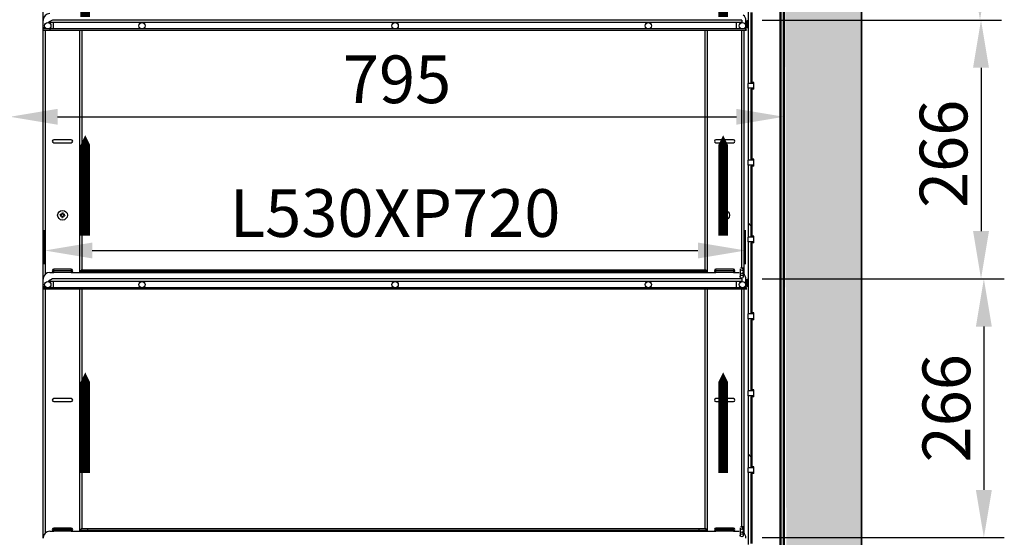
# Model space of a CAD drawing. Extents: x -5410725733 to -5410714412, y -2165021313 to -2165017803.
# Drawn here: x -5410717047 to -5410716036, y -2165020356 to -2165019824 of the extents above; entities that cross this region are included whole.
import ezdxf

# ---------------------------------------------------------------- set-up
doc = ezdxf.new("R2010")
doc.units = 0
doc.header["$LTSCALE"] = 100
doc.layers.get('0').update_dxf_attribs({"linetype": 'CONTINUOUS'})
doc.layers.get('DEFPOINTS').update_dxf_attribs({"linetype": 'CONTINUOUS'})
for name, color, linetype in [('11_ASSI', 7, 'CONTINUOUS'), ('3', 2, 'CONTINUOUS'), ('ISOLAMENTO', 2, 'CONTINUOUS'), ('QUOTE', 4, 'CONTINUOUS')]:
    doc.layers.add(name, color=color, linetype=linetype)
doc.layers.add('FLUSSO', color=7, linetype='CONTINUOUS', true_color=0xd70025)
doc.styles.add('ROMAND', font='romand.shx', dxfattribs={"width": 0.8})
doc.dimstyles.new('ISO-35_01', dxfattribs={"dimscale": 14, "dimtxt": 3.5, "dimasz": 3.5, "dimexe": 1.5, "dimexo": 1.5, "dimgap": 1, "dimtad": 1, "dimdec": 1, "dimdsep": 46, "dimtxsty": 'ROMAND', "dimcen": 1, "dimclrd": 4, "dimclrt": 7, "dimazin": 2, "dimtfac": 0.7, "dimtdec": 1, "dimtofl": 0, "dimtmove": 0, "dimatfit": 3, "dimfxl": 0, "dimtolj": 1, "dimarcsym": 0})

# ---------------------------------------------------------------- blocks, each defined once
blk = doc.blocks.new('*D46')
at = {"layer": 'DEFPOINTS', "color": 0, "transparency": 16777216}
for p in [(-5410716305.69908, -2165019558.424138), (-5410716305.69908, -2165019824.424138), (-5410716060.976489, -2165019824.424138)]:
    blk.add_point(p, dxfattribs=at)
at = {"layer": 'QUOTE', "color": 0, "lineweight": -2, "transparency": 16777216}
for p, q in [((-5410716284.69908, -2165019558.424138), (-5410716039.976489, -2165019558.424138)), ((-5410716284.69908, -2165019824.424138), (-5410716039.976489, -2165019824.424138))]:
    blk.add_line(p, q, dxfattribs=at)
at = {"layer": 'QUOTE', "color": 4, "lineweight": -2, "transparency": 16777216}
blk.add_line((-5410716060.976489, -2165019607.424138), (-5410716060.976489, -2165019775.424138), dxfattribs=at)
at = {"layer": 'QUOTE', "color": 4, "transparency": 16777216}
for points in [[(-5410716069.143156, -2165019607.424138), (-5410716052.809822, -2165019607.424138), (-5410716060.976489, -2165019558.424138)], [(-5410716069.143156, -2165019775.424138), (-5410716052.809822, -2165019775.424138), (-5410716060.976489, -2165019824.424138)]]:
    blk.add_solid(points, dxfattribs=at)
at = {"layer": 'QUOTE', "color": 7, "transparency": 16777216, "insert": (-5410716123.976489, -2165019653.795248), "char_height": 49, "attachment_point": 2, "rotation": 90, "style": 'ROMAND'}
blk.add_mtext('\\A1;266', dxfattribs=at)
blk = doc.blocks.new('*D47')
at = {"layer": 'DEFPOINTS', "color": 0, "transparency": 16777216}
for p in [(-5410716305.69908, -2165019824.424138), (-5410716305.69908, -2165020090.424138), (-5410716059.935568, -2165020090.424138)]:
    blk.add_point(p, dxfattribs=at)
at = {"layer": 'QUOTE', "color": 0, "lineweight": -2, "transparency": 16777216}
for p, q in [((-5410716284.69908, -2165019824.424138), (-5410716038.935568, -2165019824.424138)), ((-5410716284.69908, -2165020090.424138), (-5410716038.935568, -2165020090.424138))]:
    blk.add_line(p, q, dxfattribs=at)
at = {"layer": 'QUOTE', "color": 4, "lineweight": -2, "transparency": 16777216}
blk.add_line((-5410716059.935568, -2165019873.424138), (-5410716059.935568, -2165020041.424138), dxfattribs=at)
at = {"layer": 'QUOTE', "color": 4, "transparency": 16777216}
for points in [[(-5410716068.102235, -2165019873.424138), (-5410716051.768901, -2165019873.424138), (-5410716059.935568, -2165019824.424138)], [(-5410716068.102235, -2165020041.424138), (-5410716051.768901, -2165020041.424138), (-5410716059.935568, -2165020090.424138)]]:
    blk.add_solid(points, dxfattribs=at)
at = {"layer": 'QUOTE', "color": 7, "transparency": 16777216, "insert": (-5410716122.935568, -2165019961.977206), "char_height": 49, "attachment_point": 2, "rotation": 90, "style": 'ROMAND'}
blk.add_mtext('\\A1;266', dxfattribs=at)
blk = doc.blocks.new('*D48')
at = {"layer": 'DEFPOINTS', "color": 0, "transparency": 16777216}
for p in [(-5410716305.69908, -2165020090.424138), (-5410716305.69908, -2165020356.424138), (-5410716057.022095, -2165020356.424138)]:
    blk.add_point(p, dxfattribs=at)
at = {"layer": 'QUOTE', "color": 0, "lineweight": -2, "transparency": 16777216}
for p, q in [((-5410716284.69908, -2165020090.424138), (-5410716036.022095, -2165020090.424138)), ((-5410716284.69908, -2165020356.424138), (-5410716036.022095, -2165020356.424138))]:
    blk.add_line(p, q, dxfattribs=at)
at = {"layer": 'QUOTE', "color": 4, "lineweight": -2, "transparency": 16777216}
blk.add_line((-5410716057.022095, -2165020139.424138), (-5410716057.022095, -2165020307.424138), dxfattribs=at)
at = {"layer": 'QUOTE', "color": 4, "transparency": 16777216}
for points in [[(-5410716065.188762, -2165020139.424138), (-5410716048.855428, -2165020139.424138), (-5410716057.022095, -2165020090.424138)], [(-5410716065.188762, -2165020307.424138), (-5410716048.855428, -2165020307.424138), (-5410716057.022095, -2165020356.424138)]]:
    blk.add_solid(points, dxfattribs=at)
at = {"layer": 'QUOTE', "color": 7, "transparency": 16777216, "insert": (-5410716120.022095, -2165020223.424137), "char_height": 49, "attachment_point": 2, "rotation": 90, "style": 'ROMAND'}
blk.add_mtext('\\A1;266', dxfattribs=at)
blk = doc.blocks.new('*D36')
at = {"layer": 'DEFPOINTS', "color": 0, "transparency": 16777216}
for p in [(-5410717057.299079, -2165019302.307714), (-5410716262.199079, -2165019315.316274), (-5410716262.199079, -2165019923.852802)]:
    blk.add_point(p, dxfattribs=at)
at = {"layer": 'QUOTE', "color": 0, "lineweight": -2, "transparency": 16777216}
for p, q in [((-5410717057.299079, -2165019323.307714), (-5410717057.299079, -2165019944.852802)), ((-5410716262.199079, -2165019336.316274), (-5410716262.199079, -2165019944.852802))]:
    blk.add_line(p, q, dxfattribs=at)
at = {"layer": 'QUOTE', "color": 4, "lineweight": -2, "transparency": 16777216}
blk.add_line((-5410717008.299079, -2165019923.852802), (-5410716311.199079, -2165019923.852802), dxfattribs=at)
at = {"layer": 'QUOTE', "color": 4, "transparency": 16777216}
for points in [[(-5410717008.299079, -2165019915.686135), (-5410717008.299079, -2165019932.019468), (-5410717057.299079, -2165019923.852802)], [(-5410716311.199079, -2165019915.686135), (-5410716311.199079, -2165019932.019468), (-5410716262.199079, -2165019923.852802)]]:
    blk.add_solid(points, dxfattribs=at)
at = {"layer": 'QUOTE', "color": 7, "transparency": 16777216, "insert": (-5410716659.749079, -2165019885.352802), "char_height": 49, "attachment_point": 5, "style": 'ROMAND'}
blk.add_mtext('\\A1;795', dxfattribs=at)
blk = doc.blocks.new('*D40')
at = {"layer": 'DEFPOINTS', "color": 0, "transparency": 16777216}
for p in [(-5410717256.07853, -2165019293.024137), (-5410717046.344185, -2165019293.024137), (-5410716984.28748, -2165020759.524137)]:
    blk.add_point(p, dxfattribs=at)
at = {"layer": 'QUOTE', "color": 0, "lineweight": -2, "transparency": 16777216}
for p, q in [((-5410717067.344185, -2165019293.024137), (-5410717277.07853, -2165019293.024137)), ((-5410717005.28748, -2165020759.524137), (-5410717277.07853, -2165020759.524137))]:
    blk.add_line(p, q, dxfattribs=at)
at = {"layer": 'QUOTE', "color": 4, "lineweight": -2, "transparency": 16777216}
blk.add_line((-5410717256.07853, -2165020710.524137), (-5410717256.07853, -2165019342.024137), dxfattribs=at)
at = {"layer": 'QUOTE', "color": 4, "transparency": 16777216}
for points in [[(-5410717264.245197, -2165019342.024137), (-5410717247.911863, -2165019342.024137), (-5410717256.07853, -2165019293.024137)], [(-5410717264.245197, -2165020710.524137), (-5410717247.911863, -2165020710.524137), (-5410717256.07853, -2165020759.524137)]]:
    blk.add_solid(points, dxfattribs=at)
at = {"layer": 'QUOTE', "color": 7, "transparency": 16777216, "insert": (-5410717294.57853, -2165020026.274135), "char_height": 49, "attachment_point": 5, "rotation": 90, "style": 'ROMAND'}
blk.add_mtext('\\A1;1467', dxfattribs=at)
blk = doc.blocks.new('fff')
at = {"layer": 'ISOLAMENTO', "ltscale": 0.3}
h = blk.add_hatch(dxfattribs=at)
h.set_pattern_fill('CORK', color=256, scale=3, style=0)
h.set_pattern_definition([(0, (-5410735240.438, -2165043193.89), (0, 9.525), []), (135, (-5410735235.675, -2165043198.653), (-19.050008, -19.050008), [13.47039, -13.47039]), (135, (-5410735233.294, -2165043198.653), (-19.050008, -19.050008), [13.47039, -13.47039]), (135, (-5410735230.913, -2165043198.653), (-19.050008, -19.050008), [13.47039, -13.47039])])
h.paths.add_polyline_path([(-5410721927.723282, -2165020795.743894), (-5410721905.418411, -2165020794.982787), (-5410721849.813016, -2165020794.760044), (-5410721849.813016, -2165020746.87535), (-5410721849.813016, -2165019200.124126), (-5410721946.260572, -2165019199.224257), (-5410721945.010583, -2165019267.510044), (-5410721930.033465, -2165019267.382787)])
blk = doc.blocks.new('*D42')
at = {"color": 0, "linetype": 'Continuous', "lineweight": -2, "transparency": 16777216}
for p, q in [((-5410717021.69676, -2165020075.496871), (-5410717021.69676, -2165020040.311037)), ((-5410716301.701389, -2165020075.251609), (-5410716301.701389, -2165020040.311037))]:
    blk.add_line(p, q, dxfattribs=at)
at = {"color": 4, "linetype": 'Continuous', "lineweight": -2, "transparency": 16777216}
blk.add_line((-5410716972.69676, -2165020061.311037), (-5410716350.701389, -2165020061.311037), dxfattribs=at)
at = {"color": 4, "linetype": 'Continuous', "transparency": 16777216}
for points in [[(-5410716972.69676, -2165020053.144371), (-5410716972.69676, -2165020069.477704), (-5410717021.69676, -2165020061.311037)], [(-5410716350.701389, -2165020053.144371), (-5410716350.701389, -2165020069.477704), (-5410716301.701389, -2165020061.311037)]]:
    blk.add_solid(points, dxfattribs=at)
at = {"layer": 'DEFPOINTS', "color": 0, "linetype": 'Continuous', "transparency": 16777216}
for p in [(-5410716301.701389, -2165020061.311037), (-5410717021.69676, -2165020096.496871), (-5410716301.701389, -2165020096.251609)]:
    blk.add_point(p, dxfattribs=at)
at = {"color": 7, "linetype": 'Continuous', "transparency": 16777216, "insert": (-5410716661.699075, -2165020022.811037), "char_height": 49, "attachment_point": 5, "style": 'ROMAND'}
blk.add_mtext('\\A1;L530XP720', dxfattribs=at)

msp = doc.modelspace()

# ---------------------------------------------------------------- linework, layer by layer
at = {"color": 0, "linetype": 'Continuous'}
for p, q in [((-5410716182.199079, -2165020821.374137), (-5410716182.199079, -2165018975.866256)), ((-5410716183.099078, -2165019223.574137), (-5410716183.099078, -2165020819.774137)), ((-5410716182.649078, -2165020821.374137), (-5410716182.649078, -2165019221.974137)), ((-5410716262.199079, -2165019294.024137), (-5410716262.199079, -2165020756.024137)), ((-5410716261.699079, -2165020756.024137), (-5410716261.699079, -2165019293.024137))]:
    msp.add_line(p, q, dxfattribs=at)
at = {"color": 7, "linetype": 'Continuous'}
for p, q in [((-5410716265.199079, -2165020490.374136), (-5410716265.199079, -2165019447.374136)), ((-5410717023.299079, -2165019824.824137), (-5410717023.299079, -2165019568.824137)), ((-5410716299.199079, -2165019815.524137), (-5410716299.199079, -2165019889.524137)), ((-5410717023.299079, -2165019834.824137), (-5410717023.299079, -2165019824.824137)), ((-5410717013.672103, -2165019824.424107), (-5410717017.699079, -2165019826.700223)), ((-5410716305.699079, -2165019824.424137), (-5410717013.672155, -2165019824.424137)), ((-5410716305.699079, -2165019824.424137), (-5410716305.699079, -2165019827.124136)), ((-5410716301.399078, -2165019833.624136), (-5410716301.399078, -2165019824.824137)), ((-5410716300.199079, -2165019832.424137), (-5410716300.199079, -2165019824.824137)), ((-5410716300.199079, -2165019824.824137), (-5410716299.199079, -2165019824.824137)), ((-5410716296.199079, -2165019816.524137), (-5410716296.199079, -2165019888.524137)), ((-5410717020.969355, -2165019832.424137), (-5410717023.299079, -2165019832.424137)), ((-5410717018.523615, -2165019833.624136), (-5410717023.299079, -2165019833.624136)), ((-5410717023.299079, -2165019834.824137), (-5410716301.399078, -2165019834.824137)), ((-5410717023.299079, -2165020090.824137), (-5410717023.299079, -2165019834.824137)), ((-5410717020.899078, -2165020085.550253), (-5410717020.899078, -2165019834.824137)), ((-5410716301.399078, -2165019833.624136), (-5410717018.449079, -2165019833.624136)), ((-5410717017.699079, -2165019826.700223), (-5410717017.699079, -2165019827.124121)), ((-5410716304.949079, -2165019827.124136), (-5410717017.699079, -2165019827.124136)), ((-5410717016.299079, -2165019833.624136), (-5410717016.299079, -2165019834.824137)), ((-5410717012.449079, -2165019833.624136), (-5410717012.449079, -2165019827.124136)), ((-5410716985.699079, -2165020083.824137), (-5410716985.699079, -2165019834.824137)), ((-5410716983.299079, -2165020081.424137), (-5410716983.299079, -2165019834.824137)), ((-5410716343.299079, -2165020081.424137), (-5410716343.299079, -2165019834.824137)), ((-5410716340.899078, -2165020083.824137), (-5410716340.899078, -2165019834.824137)), ((-5410716310.949079, -2165019833.624136), (-5410716310.949079, -2165019827.124136)), ((-5410716305.699079, -2165020078.624136), (-5410716305.699079, -2165019834.824137)), ((-5410716303.299079, -2165020086.031754), (-5410716303.299079, -2165019834.824137)), ((-5410716301.399078, -2165019832.424137), (-5410716302.428802, -2165019832.424137)), ((-5410716301.399078, -2165019834.824137), (-5410716301.399078, -2165019833.624136)), ((-5410716300.199079, -2165019829.824137), (-5410716299.199079, -2165019829.824137)), ((-5410716299.199079, -2165019832.424137), (-5410716300.199079, -2165019832.424137)), ((-5410716293.199079, -2165019889.524137), (-5410716299.199079, -2165019889.524137)), ((-5410716299.199079, -2165019894.524137), (-5410716299.199079, -2165019968.524137)), ((-5410716293.199079, -2165019894.524137), (-5410716299.199079, -2165019894.524137)), ((-5410716293.199079, -2165019888.524137), (-5410716296.199079, -2165019888.524137)), ((-5410716296.199079, -2165019895.524137), (-5410716296.199079, -2165019967.524137)), ((-5410716293.199079, -2165019895.524137), (-5410716296.199079, -2165019895.524137)), ((-5410716293.199079, -2165019889.524137), (-5410716293.199079, -2165019888.524137)), ((-5410716293.199079, -2165019895.524137), (-5410716293.199079, -2165019894.524137)), ((-5410716994.299079, -2165019947.524137), (-5410717012.299079, -2165019947.524137)), ((-5410716314.299079, -2165019947.524137), (-5410716332.299079, -2165019947.524137)), ((-5410717012.299079, -2165019950.524137), (-5410716994.299079, -2165019950.524137)), ((-5410716332.299079, -2165019950.524137), (-5410716314.299079, -2165019950.524137)), ((-5410716293.199079, -2165019967.524137), (-5410716296.199079, -2165019967.524137)), ((-5410716293.199079, -2165019968.524137), (-5410716293.199079, -2165019967.524137)), ((-5410716293.199079, -2165019968.524137), (-5410716299.199079, -2165019968.524137)), ((-5410716299.199079, -2165019973.524137), (-5410716299.199079, -2165020047.524137)), ((-5410716293.199079, -2165019973.524137), (-5410716299.199079, -2165019973.524137)), ((-5410716296.199079, -2165019974.524137), (-5410716296.199079, -2165020046.524137)), ((-5410716293.199079, -2165019974.524137), (-5410716296.199079, -2165019974.524137)), ((-5410716293.199079, -2165019974.524137), (-5410716293.199079, -2165019973.524137)), ((-5410717004.644378, -2165020025.649137), (-5410717004.644378, -2165020024.399137)), ((-5410717003.924079, -2165020023.678837), (-5410717002.674079, -2165020023.678837)), ((-5410717002.674079, -2165020026.369436), (-5410717003.924079, -2165020026.369436)), ((-5410717001.953779, -2165020024.399137), (-5410717001.953779, -2165020025.649137)), ((-5410716324.644378, -2165020025.649137), (-5410716324.644378, -2165020024.399137)), ((-5410716323.924079, -2165020023.678837), (-5410716322.674079, -2165020023.678837)), ((-5410716322.674079, -2165020026.369436), (-5410716323.924079, -2165020026.369436)), ((-5410716321.953779, -2165020024.399137), (-5410716321.953779, -2165020025.649137)), ((-5410716293.199079, -2165020047.524137), (-5410716299.199079, -2165020047.524137)), ((-5410716293.199079, -2165020046.524137), (-5410716296.199079, -2165020046.524137)), ((-5410716293.199079, -2165020047.524137), (-5410716293.199079, -2165020046.524137)), ((-5410716299.199079, -2165020052.524137), (-5410716299.199079, -2165020126.524137)), ((-5410716293.199079, -2165020052.524137), (-5410716299.199079, -2165020052.524137)), ((-5410716296.199079, -2165020053.524137), (-5410716296.199079, -2165020125.524137)), ((-5410716293.199079, -2165020053.524137), (-5410716296.199079, -2165020053.524137)), ((-5410716294.843982, -2165020125.524137), (-5410716294.843982, -2165020053.524137)), ((-5410716293.199079, -2165020053.524137), (-5410716293.199079, -2165020052.524137)), ((-5410717016.299079, -2165020083.824137), (-5410717012.299079, -2165020083.824137)), ((-5410716994.299079, -2165020080.524137), (-5410717012.299079, -2165020080.524137)), ((-5410717012.299079, -2165020083.824137), (-5410717012.299079, -2165020080.524137)), ((-5410716994.299079, -2165020082.024137), (-5410717012.299079, -2165020082.024137)), ((-5410716994.299079, -2165020082.324137), (-5410717012.299079, -2165020082.324137)), ((-5410716994.299079, -2165020083.824137), (-5410717012.299079, -2165020083.824137)), ((-5410716994.299079, -2165020080.524137), (-5410716994.299079, -2165020083.824137)), ((-5410716994.299079, -2165020083.824137), (-5410716984.299079, -2165020083.824137)), ((-5410716342.299079, -2165020081.424137), (-5410716984.299079, -2165020081.424137)), ((-5410716984.299079, -2165020083.824137), (-5410716984.299079, -2165020081.424137)), ((-5410716984.299079, -2165020082.624136), (-5410716342.299079, -2165020082.624136)), ((-5410716984.299079, -2165020083.824137), (-5410716342.299079, -2165020083.824137)), ((-5410716977.299079, -2165020082.624136), (-5410716977.299079, -2165020081.424137)), ((-5410716349.299079, -2165020082.624136), (-5410716349.299079, -2165020081.424137)), ((-5410716342.299079, -2165020083.824137), (-5410716342.299079, -2165020081.424137)), ((-5410716342.299079, -2165020083.824137), (-5410716332.299079, -2165020083.824137)), ((-5410716332.299079, -2165020083.824137), (-5410716332.299079, -2165020080.524137)), ((-5410716314.299079, -2165020080.524137), (-5410716332.299079, -2165020080.524137)), ((-5410716314.299079, -2165020082.024137), (-5410716332.299079, -2165020082.024137)), ((-5410716314.299079, -2165020082.324137), (-5410716332.299079, -2165020082.324137)), ((-5410716314.299079, -2165020083.824137), (-5410716332.299079, -2165020083.824137)), ((-5410716314.299079, -2165020080.524137), (-5410716314.299079, -2165020083.824137)), ((-5410716314.299079, -2165020083.824137), (-5410716308.399078, -2165020083.824137)), ((-5410716307.299079, -2165020080.224136), (-5410716307.299079, -2165020088.124136)), ((-5410716304.099078, -2165020080.224136), (-5410716304.099078, -2165020088.124136)), ((-5410717023.299079, -2165020100.824137), (-5410717023.299079, -2165020090.824137)), ((-5410717020.969355, -2165020098.424137), (-5410717023.299079, -2165020098.424137)), ((-5410717013.672103, -2165020090.424107), (-5410717017.699079, -2165020092.700223)), ((-5410717017.699079, -2165020092.700223), (-5410717017.699079, -2165020093.124121)), ((-5410716304.949079, -2165020093.124136), (-5410717017.699079, -2165020093.124136)), ((-5410716305.699079, -2165020090.424137), (-5410717013.672155, -2165020090.424137)), ((-5410717012.449079, -2165020099.624136), (-5410717012.449079, -2165020093.124136)), ((-5410716310.949079, -2165020099.624136), (-5410716310.949079, -2165020093.124136)), ((-5410716305.699079, -2165020090.424137), (-5410716305.699079, -2165020093.124136)), ((-5410716301.399078, -2165020098.424137), (-5410716302.428802, -2165020098.424137)), ((-5410716301.399078, -2165020099.624136), (-5410716301.399078, -2165020090.824137)), ((-5410716300.199079, -2165020098.424137), (-5410716300.199079, -2165020090.824137)), ((-5410716300.199079, -2165020090.824137), (-5410716299.199079, -2165020090.824137)), ((-5410716300.199079, -2165020095.824137), (-5410716299.199079, -2165020095.824137)), ((-5410716299.199079, -2165020098.424137), (-5410716300.199079, -2165020098.424137)), ((-5410717018.523615, -2165020099.624136), (-5410717023.299079, -2165020099.624136)), ((-5410717023.299079, -2165020100.824137), (-5410716301.399078, -2165020100.824137)), ((-5410717023.299079, -2165020356.824137), (-5410717023.299079, -2165020100.824137)), ((-5410717020.899078, -2165020351.550253), (-5410717020.899078, -2165020100.824137)), ((-5410716301.399078, -2165020099.624136), (-5410717018.449079, -2165020099.624136)), ((-5410717016.299079, -2165020099.624136), (-5410717016.299079, -2165020100.824137)), ((-5410716985.699079, -2165020349.824137), (-5410716985.699079, -2165020100.824137)), ((-5410716983.299079, -2165020347.424137), (-5410716983.299079, -2165020100.824137)), ((-5410716343.299079, -2165020347.424137), (-5410716343.299079, -2165020100.824137)), ((-5410716340.899078, -2165020349.824137), (-5410716340.899078, -2165020100.824137)), ((-5410716305.699079, -2165020344.624136), (-5410716305.699079, -2165020100.824137)), ((-5410716303.299079, -2165020352.031754), (-5410716303.299079, -2165020100.824137)), ((-5410716301.399078, -2165020100.824137), (-5410716301.399078, -2165020099.624136)), ((-5410716293.199079, -2165020126.524137), (-5410716299.199079, -2165020126.524137)), ((-5410716293.199079, -2165020125.524137), (-5410716296.199079, -2165020125.524137)), ((-5410716293.199079, -2165020126.524137), (-5410716293.199079, -2165020125.524137)), ((-5410716299.199079, -2165020131.524137), (-5410716299.199079, -2165020205.524137)), ((-5410716293.199079, -2165020131.524137), (-5410716299.199079, -2165020131.524137)), ((-5410716296.199079, -2165020132.524137), (-5410716296.199079, -2165020204.524137)), ((-5410716293.199079, -2165020132.524137), (-5410716296.199079, -2165020132.524137)), ((-5410716293.199079, -2165020132.524137), (-5410716293.199079, -2165020131.524137)), ((-5410716299.199079, -2165020210.524137), (-5410716299.199079, -2165020205.524137)), ((-5410716293.199079, -2165020205.524137), (-5410716299.199079, -2165020205.524137)), ((-5410716293.199079, -2165020204.524137), (-5410716296.199079, -2165020204.524137)), ((-5410716293.199079, -2165020205.524137), (-5410716293.199079, -2165020204.524137)), ((-5410716293.199079, -2165020210.524137), (-5410716293.199079, -2165020205.524137)), ((-5410716994.299079, -2165020213.524137), (-5410717012.299079, -2165020213.524137)), ((-5410717012.299079, -2165020216.524137), (-5410716994.299079, -2165020216.524137)), ((-5410716314.299079, -2165020213.524137), (-5410716332.299079, -2165020213.524137)), ((-5410716332.299079, -2165020216.524137), (-5410716314.299079, -2165020216.524137)), ((-5410716299.199079, -2165020210.524137), (-5410716299.199079, -2165020284.524137)), ((-5410716293.199079, -2165020210.524137), (-5410716299.199079, -2165020210.524137)), ((-5410716296.199079, -2165020211.524137), (-5410716296.199079, -2165020283.524137)), ((-5410716293.199079, -2165020211.524137), (-5410716296.199079, -2165020211.524137)), ((-5410716293.199079, -2165020211.524137), (-5410716293.199079, -2165020210.524137)), ((-5410716293.199079, -2165020284.524137), (-5410716299.199079, -2165020284.524137)), ((-5410716299.199079, -2165020289.524137), (-5410716299.199079, -2165020363.524137)), ((-5410716293.199079, -2165020289.524137), (-5410716299.199079, -2165020289.524137)), ((-5410716293.199079, -2165020283.524137), (-5410716296.199079, -2165020283.524137)), ((-5410716296.199079, -2165020290.524137), (-5410716296.199079, -2165020362.524137)), ((-5410716293.199079, -2165020290.524137), (-5410716296.199079, -2165020290.524137)), ((-5410716294.843982, -2165020362.524137), (-5410716294.843982, -2165020290.524137)), ((-5410716293.199079, -2165020284.524137), (-5410716293.199079, -2165020283.524137)), ((-5410716293.199079, -2165020290.524137), (-5410716293.199079, -2165020289.524137)), ((-5410717016.299079, -2165020349.824137), (-5410717012.299079, -2165020349.824137)), ((-5410716994.299079, -2165020346.524137), (-5410717012.299079, -2165020346.524137)), ((-5410717012.299079, -2165020349.824137), (-5410717012.299079, -2165020346.524137)), ((-5410716994.299079, -2165020348.024137), (-5410717012.299079, -2165020348.024137)), ((-5410716994.299079, -2165020348.324137), (-5410717012.299079, -2165020348.324137)), ((-5410716994.299079, -2165020349.824137), (-5410717012.299079, -2165020349.824137)), ((-5410716994.299079, -2165020346.524137), (-5410716994.299079, -2165020349.824137)), ((-5410716994.299079, -2165020349.824137), (-5410716984.299079, -2165020349.824137)), ((-5410716342.299079, -2165020347.424137), (-5410716984.299079, -2165020347.424137)), ((-5410716984.299079, -2165020349.824137), (-5410716984.299079, -2165020347.424137)), ((-5410716984.299079, -2165020348.624136), (-5410716342.299079, -2165020348.624136)), ((-5410716984.299079, -2165020349.824137), (-5410716342.299079, -2165020349.824137)), ((-5410716977.299079, -2165020348.624136), (-5410716977.299079, -2165020347.424137)), ((-5410716349.299079, -2165020348.624136), (-5410716349.299079, -2165020347.424137)), ((-5410716342.299079, -2165020349.824137), (-5410716342.299079, -2165020347.424137)), ((-5410716342.299079, -2165020349.824137), (-5410716332.299079, -2165020349.824137)), ((-5410716332.299079, -2165020349.824137), (-5410716332.299079, -2165020346.524137)), ((-5410716314.299079, -2165020346.524137), (-5410716332.299079, -2165020346.524137)), ((-5410716314.299079, -2165020348.024137), (-5410716332.299079, -2165020348.024137)), ((-5410716314.299079, -2165020348.324137), (-5410716332.299079, -2165020348.324137)), ((-5410716314.299079, -2165020349.824137), (-5410716332.299079, -2165020349.824137)), ((-5410716314.299079, -2165020346.524137), (-5410716314.299079, -2165020349.824137)), ((-5410716314.299079, -2165020349.824137), (-5410716308.399078, -2165020349.824137)), ((-5410716307.299079, -2165020346.224136), (-5410716307.299079, -2165020354.124136)), ((-5410716304.099078, -2165020346.224136), (-5410716304.099078, -2165020354.124136))]:
    msp.add_line(p, q, dxfattribs=at)
at = {"color": 9, "linetype": 'Continuous'}
for p, q in [((-5410716263.199079, -2165019445.374136), (-5410716263.199079, -2165020451.855317)), ((-5410716266.554175, -2165019455.014305), (-5410716266.554175, -2165020453.172305)), ((-5410716294.843982, -2165019888.524137), (-5410716294.843982, -2165019816.524137)), ((-5410716294.843982, -2165019967.524137), (-5410716294.843982, -2165019895.524137)), ((-5410716294.843982, -2165020046.524137), (-5410716294.843982, -2165019974.524137)), ((-5410716294.843982, -2165020204.524137), (-5410716294.843982, -2165020132.524137)), ((-5410716294.843982, -2165020283.524137), (-5410716294.843982, -2165020211.524137))]:
    msp.add_line(p, q, dxfattribs=at)
at = {"color": 4, "linetype": 'Continuous'}
for p, q in [((-5410716182.649078, -2165019885.357641), (-5410716182.199079, -2165019884.907641)), ((-5410716262.199079, -2165019926.499062), (-5410716261.699079, -2165019925.999062)), ((-5410716182.649078, -2165019917.720579), (-5410716182.199079, -2165019917.270579)), ((-5410716182.649078, -2165020014.809394), (-5410716182.199079, -2165020014.359394)), ((-5410716262.199079, -2165020045.293001), (-5410716261.699079, -2165020044.793001)), ((-5410716182.649078, -2165020047.172332), (-5410716182.199079, -2165020046.722332)), ((-5410716182.649078, -2165020144.261147), (-5410716182.199079, -2165020143.811147)), ((-5410716262.199079, -2165020164.086941), (-5410716261.699079, -2165020163.586941)), ((-5410716182.649078, -2165020176.624085), (-5410716182.199079, -2165020176.174086)), ((-5410716182.649078, -2165020273.712901), (-5410716182.199079, -2165020273.2629)), ((-5410716262.199079, -2165020282.88088), (-5410716261.699079, -2165020282.38088)), ((-5410716182.649078, -2165020306.075839), (-5410716182.199079, -2165020305.625839))]:
    msp.add_line(p, q, dxfattribs=at)
at = {"color": 2, "linetype": 'Continuous'}
for p, q in [((-5410716299.199079, -2165020032.81473), (-5410716296.199079, -2165020035.81473)), ((-5410716299.199079, -2165020270.402608), (-5410716296.199079, -2165020273.402608))]:
    msp.add_line(p, q, dxfattribs=at)
at = {"color": 7, "linetype": 'Continuous'}
for centre, radius in [((-5410717018.449079, -2165019830.374136), 3.25), ((-5410716921.699079, -2165019830.374136), 3.25), ((-5410716661.699079, -2165019830.374136), 3.25), ((-5410716401.699079, -2165019830.374136), 3.25), ((-5410716304.949079, -2165019830.374136), 3.25), ((-5410716305.699079, -2165020088.124136), 1.6), ((-5410717018.449079, -2165020096.374136), 3.25), ((-5410716921.699079, -2165020096.374136), 3.25), ((-5410716661.699079, -2165020096.374136), 3.25), ((-5410716401.699079, -2165020096.374136), 3.25), ((-5410716304.949079, -2165020096.374136), 3.25), ((-5410716305.699079, -2165020354.124136), 1.6)]:
    msp.add_circle(centre, radius, dxfattribs=at)
for centre, radius, start, end in [((-5410717016.299079, -2165019824.824137), 7, 90, 180), ((-5410716308.399078, -2165019824.824137), 7, 0, 52.090151803), ((-5410716301.399078, -2165019832.424137), 1.2, 270, 0), ((-5410716301.399078, -2165019832.424137), 2.4, 270, 336.486130048), ((-5410717012.299079, -2165019949.024137), 1.5, 90, 270), ((-5410716994.299079, -2165019949.024137), 1.5, 270, 90), ((-5410716332.299079, -2165019949.024137), 1.5, 90, 270), ((-5410716314.299079, -2165019949.024137), 1.5, 270, 90), ((-5410716305.699079, -2165020080.224136), 1.6, 0, 180), ((-5410717016.299079, -2165020090.824137), 7, 90, 180), ((-5410717012.299079, -2165020082.024137), 1.5, 90, 270), ((-5410716994.299079, -2165020082.024137), 1.5, 270, 90), ((-5410716332.299079, -2165020082.024137), 1.5, 90, 270), ((-5410716314.299079, -2165020082.024137), 1.5, 270, 90), ((-5410716308.399078, -2165020090.824137), 7, 80.955818133, 90), ((-5410716308.399078, -2165020090.824137), 7, 0, 52.090151803), ((-5410716301.399078, -2165020098.424137), 1.2, 270, 0), ((-5410716301.399078, -2165020098.424137), 2.4, 270, 336.486130048), ((-5410717012.299079, -2165020215.024137), 1.5, 90, 270), ((-5410716994.299079, -2165020215.024137), 1.5, 270, 90), ((-5410716332.299079, -2165020215.024137), 1.5, 90, 270), ((-5410716314.299079, -2165020215.024137), 1.5, 270, 90), ((-5410717016.299079, -2165020356.824137), 7, 90, 180), ((-5410717012.299079, -2165020348.024137), 1.5, 90, 270), ((-5410716994.299079, -2165020348.024137), 1.5, 270, 90), ((-5410716332.299079, -2165020348.024137), 1.5, 90, 270), ((-5410716314.299079, -2165020348.024137), 1.5, 270, 90), ((-5410716308.399078, -2165020356.824137), 7, 80.955818133, 90), ((-5410716305.699079, -2165020346.224136), 1.6, 0, 180), ((-5410716308.399078, -2165020356.824137), 7, 0, 52.090151803)]:
    msp.add_arc(centre, radius, start, end, dxfattribs=at)
for points, knots in [([(-5410716307.299076, -2165020082.567282), (-5410716307.299076, -2165020082.417362), (-5410716307.201716, -2165020082.095341), (-5410716306.828879, -2165020081.726577), (-5410716306.305159, -2165020081.489799), (-5410716305.905185, -2165020081.435912), (-5410716305.699079, -2165020081.435912)], [0, 0, 0, 0, 0.2094667219, 0.44465602, 0.7120311861, 1, 1, 1, 1]), ([(-5410716307.299076, -2165020085.780991), (-5410716307.299076, -2165020085.631071), (-5410716307.201716, -2165020085.309049), (-5410716306.828879, -2165020084.940286), (-5410716306.305159, -2165020084.703508), (-5410716305.905185, -2165020084.64962), (-5410716305.699079, -2165020084.64962)], [0, 0, 0, 0, 0.2094667219, 0.44465602, 0.7120311861, 1, 1, 1, 1]), ([(-5410716305.699079, -2165020081.435912), (-5410716305.492972, -2165020081.435912), (-5410716305.092999, -2165020081.489799), (-5410716304.569278, -2165020081.726577), (-5410716304.196441, -2165020082.095341), (-5410716304.099081, -2165020082.417362), (-5410716304.099081, -2165020082.567282)], [0, 0, 0, 0, 0.2879688139, 0.55534398, 0.7905332781, 1, 1, 1, 1]), ([(-5410716305.699079, -2165020084.64962), (-5410716305.492972, -2165020084.64962), (-5410716305.092999, -2165020084.703508), (-5410716304.569278, -2165020084.940286), (-5410716304.196441, -2165020085.309049), (-5410716304.099081, -2165020085.631071), (-5410716304.099081, -2165020085.780991)], [0, 0, 0, 0, 0.2879688139, 0.55534398, 0.7905332781, 1, 1, 1, 1]), ([(-5410716307.299076, -2165020348.567282), (-5410716307.299076, -2165020348.417362), (-5410716307.201716, -2165020348.095341), (-5410716306.828879, -2165020347.726577), (-5410716306.305159, -2165020347.489799), (-5410716305.905185, -2165020347.435912), (-5410716305.699079, -2165020347.435912)], [0, 0, 0, 0, 0.2094667219, 0.44465602, 0.7120311861, 1, 1, 1, 1]), ([(-5410716307.299076, -2165020351.780991), (-5410716307.299076, -2165020351.631071), (-5410716307.201716, -2165020351.309049), (-5410716306.828879, -2165020350.940286), (-5410716306.305159, -2165020350.703508), (-5410716305.905185, -2165020350.64962), (-5410716305.699079, -2165020350.64962)], [0, 0, 0, 0, 0.2094667219, 0.44465602, 0.7120311861, 1, 1, 1, 1]), ([(-5410716305.699079, -2165020347.435912), (-5410716305.492972, -2165020347.435912), (-5410716305.092999, -2165020347.489799), (-5410716304.569278, -2165020347.726577), (-5410716304.196441, -2165020348.095341), (-5410716304.099081, -2165020348.417362), (-5410716304.099081, -2165020348.567282)], [0, 0, 0, 0, 0.2879688139, 0.55534398, 0.7905332781, 1, 1, 1, 1]), ([(-5410716305.699079, -2165020350.64962), (-5410716305.492972, -2165020350.64962), (-5410716305.092999, -2165020350.703508), (-5410716304.569278, -2165020350.940286), (-5410716304.196441, -2165020351.309049), (-5410716304.099081, -2165020351.631071), (-5410716304.099081, -2165020351.780991)], [0, 0, 0, 0, 0.2879688139, 0.55534398, 0.7905332781, 1, 1, 1, 1])]:
    msp.add_open_spline(points, degree=3, knots=knots, dxfattribs=at)
at = {"layer": '11_ASSI', "color": 7, "linetype": 'Continuous'}
for p, q in [((-5410716299.199079, -2165019894.524137), (-5410716299.199079, -2165019889.524137)), ((-5410716293.199079, -2165019894.524137), (-5410716293.199079, -2165019889.524137)), ((-5410716299.199079, -2165019973.524137), (-5410716299.199079, -2165019968.524137)), ((-5410716293.199079, -2165019973.524137), (-5410716293.199079, -2165019968.524137)), ((-5410717003.924079, -2165020024.399137), (-5410717005.629268, -2165020024.399137)), ((-5410717005.629268, -2165020025.649137), (-5410717003.924079, -2165020025.649137)), ((-5410717003.924079, -2165020022.693947), (-5410717003.924079, -2165020024.399137)), ((-5410717003.924079, -2165020025.649137), (-5410717003.924079, -2165020027.354326)), ((-5410717002.674079, -2165020024.399137), (-5410717002.674079, -2165020022.693947)), ((-5410717000.968889, -2165020024.399137), (-5410717002.674079, -2165020024.399137)), ((-5410717002.674079, -2165020025.649137), (-5410717000.968889, -2165020025.649137)), ((-5410717002.674079, -2165020027.354326), (-5410717002.674079, -2165020025.649137)), ((-5410716323.924079, -2165020024.399137), (-5410716325.629268, -2165020024.399137)), ((-5410716325.629268, -2165020025.649137), (-5410716323.924079, -2165020025.649137)), ((-5410716323.924079, -2165020022.693947), (-5410716323.924079, -2165020024.399137)), ((-5410716323.924079, -2165020025.649137), (-5410716323.924079, -2165020027.354326)), ((-5410716322.674079, -2165020024.399137), (-5410716322.674079, -2165020022.693947)), ((-5410716320.968889, -2165020024.399137), (-5410716322.674079, -2165020024.399137)), ((-5410716322.674079, -2165020027.354326), (-5410716322.674079, -2165020025.649137)), ((-5410716322.674079, -2165020025.649137), (-5410716320.968889, -2165020025.649137)), ((-5410716299.199079, -2165020052.524137), (-5410716299.199079, -2165020047.524137)), ((-5410716293.199079, -2165020052.524137), (-5410716293.199079, -2165020047.524137)), ((-5410716299.199079, -2165020131.524137), (-5410716299.199079, -2165020126.524137)), ((-5410716293.199079, -2165020131.524137), (-5410716293.199079, -2165020126.524137)), ((-5410716299.199079, -2165020289.524137), (-5410716299.199079, -2165020284.524137)), ((-5410716293.199079, -2165020289.524137), (-5410716293.199079, -2165020284.524137))]:
    msp.add_line(p, q, dxfattribs=at)
for centre in [(-5410717003.299079, -2165020025.024137), (-5410716323.299079, -2165020025.024137)]:
    msp.add_circle(centre, 5, dxfattribs=at)
for centre, radius, start, end in [((-5410716986.414558, -2165020025.02391), 19.224864, 178.137653002, 181.862346998), ((-5410717003.299079, -2165020041.912465), 19.228678, 88.137379939, 91.862620061), ((-5410717003.299079, -2165020008.135808), 19.228678, 268.137379939, 271.862620061), ((-5410717020.183599, -2165020025.02391), 19.224864, 358.137653002, 1.862346998), ((-5410716306.414558, -2165020025.02391), 19.224864, 178.137653002, 181.862346998), ((-5410716323.299079, -2165020041.912465), 19.228678, 88.137379939, 91.862620061), ((-5410716323.299079, -2165020008.135808), 19.228678, 268.137379939, 271.862620061), ((-5410716340.183599, -2165020025.02391), 19.224864, 358.137653002, 1.862346998)]:
    msp.add_arc(centre, radius, start, end, dxfattribs=at)
at = {"layer": 'FLUSSO'}
for points in [[(-5410716979.919859, -2165019821.454172, 10, 10, 0), (-5410716979.919859, -2165019748.465847, 30, 0, 0), (-5410716979.919859, -2165019718.202394, 0, 0, 0)], [(-5410716324.778299, -2165019821.454172, 10, 10, 0), (-5410716324.778299, -2165019748.465847, 30, 0, 0), (-5410716324.778299, -2165019718.202394, 0, 0, 0)], [(-5410716979.919859, -2165020046.03732, 10, 10, 0), (-5410716979.919859, -2165019973.048995, 30, 0, 0), (-5410716979.919859, -2165019942.785542, 0, 0, 0)], [(-5410716324.778299, -2165020046.03732, 10, 10, 0), (-5410716324.778299, -2165019973.048995, 30, 0, 0), (-5410716324.778299, -2165019942.785542, 0, 0, 0)], [(-5410716979.919859, -2165020289.844686, 10, 10, 0), (-5410716979.919859, -2165020216.856361, 30, 0, 0), (-5410716979.919859, -2165020186.592908, 0, 0, 0)], [(-5410716324.778299, -2165020289.844686, 10, 10, 0), (-5410716324.778299, -2165020216.856361, 30, 0, 0), (-5410716324.778299, -2165020186.592908, 0, 0, 0)]]:
    msp.add_lwpolyline(points, format="xyseb", dxfattribs=at)

# ---------------------------------------------------------------- block references
at = {"layer": '3', "color": 0}
msp.add_blockref('fff', (5668.401601, -25.014093), dxfattribs=at)

# ---------------------------------------------------------------- dimensions: what is measured, and where the dimension line sits
at = {"color": 7, "linetype": 'Continuous'}
dim = msp.add_linear_dim(base=(-5410716301.701389, -2165020061.311037), p1=(-5410717021.69676, -2165020096.496871), p2=(-5410716301.701389, -2165020096.251609), text='L530XP<>', dimstyle='ISO-35_01', override={"dimdec": 0}, dxfattribs=at)
dim.commit()
dim.dimension.update_dxf_attribs({"geometry": '*D42', "text_midpoint": (-5410716661.699075, -2165020022.811037)})
at = {"layer": 'QUOTE'}
dim = msp.add_linear_dim(base=(-5410717256.0785303116, -2165019293.0241370201), p1=(-5410716984.287478447, -2165020759.5241370201), p2=(-5410717046.3441829681, -2165019293.0241370201), angle=90, dimstyle='ISO-35_01', override={"dimdec": 0}, dxfattribs=at)
dim.commit()
dim.dimension.update_dxf_attribs({"geometry": '*D40', "text_midpoint": (-5410717294.5785303116, -2165020026.2741351128)})
dim = msp.add_linear_dim(base=(-5410716262.199079, -2165019923.852802), p1=(-5410717057.299079, -2165019302.307714), p2=(-5410716262.199079, -2165019315.316274), text='795', dimstyle='ISO-35_01', override={"dimdec": 0}, dxfattribs=at)
dim.commit()
dim.dimension.update_dxf_attribs({"geometry": '*D36', "text_midpoint": (-5410716659.749079, -2165019885.352802)})
for base, p1, p2, picture, middle in [((-5410716060.976489, -2165019824.424138), (-5410716305.699079, -2165019558.424137), (-5410716305.699079, -2165019824.424137), '*D46', (-5410716060.976489, -2165019653.795248)), ((-5410716059.935568, -2165020090.424138), (-5410716305.699079, -2165019824.424137), (-5410716305.699079, -2165020090.424137), '*D47', (-5410716059.935568, -2165019961.977206)), ((-5410716057.022095, -2165020356.424138), (-5410716305.699079, -2165020090.424137), (-5410716305.699079, -2165020356.424137), '*D48', (-5410716057.022095, -2165020223.424137))]:
    dim = msp.add_linear_dim(base=base, p1=p1, p2=p2, angle=270, dimstyle='ISO-35_01', override={"dimdec": 0}, dxfattribs=at)
    dim.commit()
    dim.dimension.update_dxf_attribs({"geometry": picture, "text_midpoint": middle, "dimtype": 160})

doc.saveas('drawing.dxf')
